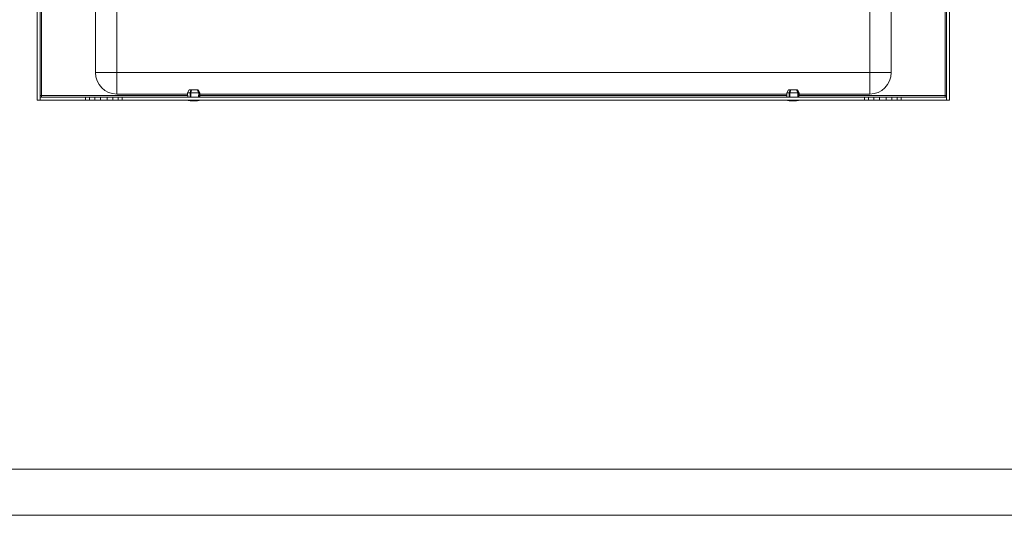
# Model space of a CAD drawing. Units: millimetres. Extents: x 1273 to 6319, y 553 to 4262.
# Drawn here: x 4549 to 5190, y 553 to 876 of the extents above; entities that cross this region are included whole.
import ezdxf

# ---------------------------------------------------------------- set-up
doc = ezdxf.new("R2010")
doc.units = ezdxf.units.MM

msp = doc.modelspace()

# ---------------------------------------------------------------- linework, layer by layer
at = {"color": 7, "linetype": 'Continuous', "lineweight": 15}
for p, q in [((4559.962, 823.124), (4559.962, 2418.123)), ((4561.962, 2418.123), (4561.962, 823.124)), ((5151.962, 823.124), (5151.962, 2418.123)), ((5153.962, 2418.123), (5153.962, 823.124)), ((5150.962, 2415.123), (5150.962, 826.124)), ((4611.962, 2400.123), (4611.962, 841.124)), ((5101.962, 841.124), (5101.962, 2400.123)), ((4597.962, 841.124), (4597.962, 948.123)), ((5115.962, 921.123), (5115.962, 841.124)), ((4597.962, 841.124), (4611.962, 841.124)), ((4611.962, 841.124), (4611.962, 827.123)), ((4611.962, 841.124), (5101.962, 841.124)), ((5101.962, 841.124), (5115.962, 841.124)), ((5101.962, 827.123), (5101.962, 841.124)), ((4657.945, 827.123), (4611.962, 827.123)), ((4659.012, 829.923), (4657.912, 827.923)), ((4657.912, 827.923), (4658.028, 825.123)), ((4659.541, 827.923), (4657.912, 827.923)), ((4659.012, 829.923), (4660.145, 829.923)), ((4659.541, 827.923), (4660.145, 829.923)), ((4659.605, 825.123), (4659.541, 827.923)), ((4659.96, 827.923), (4660.563, 829.923)), ((4665.209, 827.923), (4659.96, 827.923)), ((4659.96, 827.923), (4660.024, 825.123)), ((4660.145, 829.923), (4660.2, 829.923)), ((4660.2, 828.718), (4660.2, 829.923)), ((4660.2, 829.923), (4660.563, 829.923)), ((4660.563, 829.923), (4664.286, 829.923)), ((4664.286, 829.923), (4665.209, 827.923)), ((4664.318, 829.923), (4664.475, 829.923)), ((4664.475, 829.923), (4664.475, 829.513)), ((4664.475, 829.923), (4664.559, 829.923)), ((4664.559, 829.923), (4665.482, 827.923)), ((4664.559, 829.923), (4664.912, 829.923)), ((4666.012, 827.923), (4664.912, 829.923)), ((4665.111, 825.123), (4665.209, 827.923)), ((4665.482, 827.923), (4665.385, 825.123)), ((4666.012, 827.923), (4665.482, 827.923)), ((4665.895, 825.123), (4666.012, 827.923)), ((5047.945, 827.123), (4665.978, 827.123)), ((5049.012, 829.923), (5047.912, 827.923)), ((5047.912, 827.923), (5048.028, 825.123)), ((5049.541, 827.923), (5047.912, 827.923)), ((5049.012, 829.923), (5050.145, 829.923)), ((5049.541, 827.923), (5050.145, 829.923)), ((5049.605, 825.123), (5049.541, 827.923)), ((5049.96, 827.923), (5050.563, 829.923)), ((5055.209, 827.923), (5049.96, 827.923)), ((5049.96, 827.923), (5050.024, 825.123)), ((5050.145, 829.923), (5050.2, 829.923)), ((5050.2, 828.718), (5050.2, 829.923)), ((5050.2, 829.923), (5050.563, 829.923)), ((5050.563, 829.923), (5054.286, 829.923)), ((5054.286, 829.923), (5055.209, 827.923)), ((5054.318, 829.923), (5054.475, 829.923)), ((5054.475, 829.923), (5054.475, 829.513)), ((5054.475, 829.923), (5054.559, 829.923)), ((5054.559, 829.923), (5055.482, 827.923)), ((5054.559, 829.923), (5054.912, 829.923)), ((5056.012, 827.923), (5054.912, 829.923)), ((5055.111, 825.123), (5055.209, 827.923)), ((5055.482, 827.923), (5055.385, 825.123)), ((5056.012, 827.923), (5055.482, 827.923)), ((5055.895, 825.123), (5056.012, 827.923)), ((5101.962, 827.123), (5055.978, 827.123)), ((4561.962, 823.124), (4559.962, 823.124)), ((4561.962, 826.124), (4562.962, 826.124)), ((4561.963, 823.124), (4561.963, 825.123)), ((4561.963, 825.123), (4591.462, 825.123)), ((4591.462, 823.124), (4561.963, 823.124)), ((4562.962, 826.124), (4562.962, 825.123)), ((4591.462, 825.123), (4591.462, 823.124)), ((4591.462, 825.123), (4594.094, 825.123)), ((4591.462, 823.124), (4594.094, 823.124)), ((4594.094, 825.123), (4594.094, 823.124)), ((4594.094, 825.123), (4597.55, 825.123)), ((4594.094, 823.124), (4597.55, 823.124)), ((4597.55, 823.124), (4597.55, 825.123)), ((4597.55, 825.123), (4601.345, 825.123)), ((4601.345, 823.124), (4597.55, 823.124)), ((4601.345, 825.123), (4601.345, 823.124)), ((4601.345, 825.123), (4605.579, 825.123)), ((4601.345, 823.124), (4605.579, 823.124)), ((4605.579, 823.124), (4605.579, 825.123)), ((4605.579, 825.123), (4609.373, 825.123)), ((4609.373, 823.124), (4605.579, 823.124)), ((4609.373, 825.123), (4609.373, 823.124)), ((4609.373, 825.123), (4612.829, 825.123)), ((4609.373, 823.124), (4612.829, 823.124)), ((4612.829, 825.123), (4612.829, 823.124)), ((4612.829, 825.123), (4615.462, 825.123)), ((4612.829, 823.124), (4615.462, 823.124)), ((4615.462, 823.124), (4615.462, 825.123)), ((4615.462, 825.123), (5098.462, 825.123)), ((5098.462, 823.124), (4615.462, 823.124)), ((5098.462, 825.123), (5098.462, 823.124)), ((5098.462, 825.123), (5101.094, 825.123)), ((5098.462, 823.124), (5101.094, 823.124)), ((5101.094, 825.123), (5101.094, 823.124)), ((5101.094, 825.123), (5104.55, 825.123)), ((5101.094, 823.124), (5104.55, 823.124)), ((5104.55, 823.124), (5104.55, 825.123)), ((5104.55, 825.123), (5108.345, 825.123)), ((5108.345, 823.124), (5104.55, 823.124)), ((5108.345, 825.123), (5108.345, 823.124)), ((5108.345, 825.123), (5112.579, 825.123)), ((5108.345, 823.124), (5112.579, 823.124)), ((5112.579, 823.124), (5112.579, 825.123)), ((5112.579, 825.123), (5116.373, 825.123)), ((5116.373, 823.124), (5112.579, 823.124)), ((5116.373, 825.123), (5116.373, 823.124)), ((5116.373, 825.123), (5119.829, 825.123)), ((5116.373, 823.124), (5119.829, 823.124)), ((5119.829, 825.123), (5119.829, 823.124)), ((5119.829, 825.123), (5122.462, 825.123)), ((5119.829, 823.124), (5122.462, 823.124)), ((5122.462, 823.124), (5122.462, 825.123)), ((5122.462, 825.123), (5151.961, 825.123)), ((5151.961, 823.124), (5122.462, 823.124)), ((5150.962, 825.123), (5150.962, 826.124)), ((5150.962, 826.124), (5151.962, 826.124)), ((5151.961, 825.123), (5151.961, 823.124)), ((5153.962, 823.124), (5151.962, 823.124))]:
    msp.add_line(p, q, dxfattribs=at)
at = {"color": 8, "linetype": 'Continuous', "lineweight": 15}
for p, q in [((4562.962, 826.124), (4562.962, 948.123)), ((4657.987, 826.124), (4562.962, 826.124)), ((5047.987, 826.124), (4665.937, 826.124)), ((5150.962, 826.124), (5055.937, 826.124))]:
    msp.add_line(p, q, dxfattribs=at)
at = {"linetype": 'Continuous', "lineweight": 15}
for p, q in [((1348.348, 582.939), (6289.348, 582.939)), ((1273.348, 552.939), (6319.348, 552.939))]:
    msp.add_line(p, q, dxfattribs=at)
at = {"color": 7, "linetype": 'Continuous', "lineweight": 15}
for centre, radius, start, end in [((4611.962, 841.123), 14, 180, 270), ((5101.962, 841.123), 14, 270, 0), ((4662.263, 848.39), 25.766, 258.694148, 269.329889), ((4661.66, 848.39), 25.766, 270.670111, 281.305852), ((5052.263, 848.39), 25.766, 258.694148, 269.329889), ((5051.66, 848.39), 25.766, 270.670111, 281.305852)]:
    msp.add_arc(centre, radius, start, end, dxfattribs=at)

doc.saveas('drawing.dxf')
